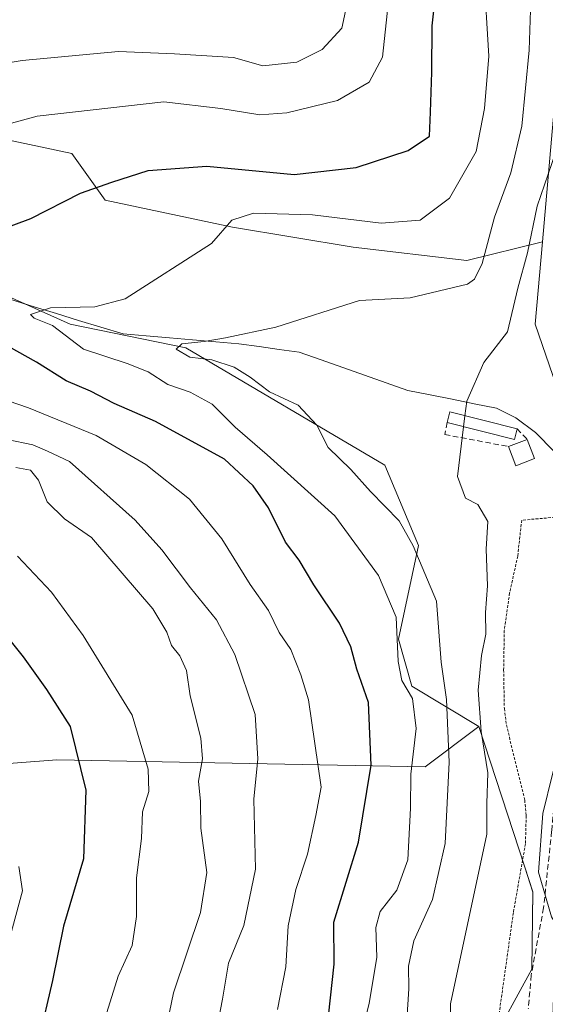
# Model space of a CAD drawing. Units: metres. Extents: x 661810 to 665272, y 4739586 to 4741980.
# Drawn here: x 662326 to 662421, y 4741163 to 4741341 of the extents above; entities that cross this region are included whole.
import ezdxf

# ---------------------------------------------------------------- set-up
doc = ezdxf.new("R2010")
doc.units = ezdxf.units.M
doc.header["$MEASUREMENT"] = 0
doc.linetypes.add('TRAZOS', pattern=[0.75, 0.5, -0.25])
doc.linetypes.add('TRAZOSX2', pattern=[1.5, 1, -0.5])
for name, color, linetype, lineweight in [('Alambrada', 19, 'TRAZOS', 0), ('Arbolado forestal CxS', 92, 'Continuous', 0), ('Corriente natural lineal', 142, 'Continuous', 13), ('Curva de nivel maestra', 36, 'Continuous', 30), ('Curva de nivel normal', 36, 'Continuous', 0), ('Edificación', 1, 'Continuous', 13), ('Edificación Cxs', 1, 'Continuous', 13), ('Muro lineal', 1, 'TRAZOSX2', 13), ('Núcleo urbano CxS', 19, 'Continuous', 0), ('Pastizal CxS', 92, 'Continuous', 0), ('Senda', 19, 'TRAZOSX2', 0)]:
    doc.layers.add(name, color=color, linetype=linetype, lineweight=lineweight)

# ---------------------------------------------------------------- blocks, each defined once
blk = doc.blocks.new('*U153')
at = {"layer": 'Arbolado forestal CxS', "color": 92, "linetype": 'Continuous', "lineweight": 0}
blk.add_polyline3d([(662302.24, 4741205, 837.03), (662332.34, 4741207.26, 825.95), (662399.08, 4741206.04, 791.33), (662408.79, 4741213.33, 783.8), (662417.13, 4741187.83, 780.05), (662418.59, 4741183.35, 780.02), (662418.42, 4741169.36, 780.31), (662402.85, 4741140.88, 784.71)], dxfattribs=at)
blk = doc.blocks.new('*U159')
at = {"layer": 'Pastizal CxS', "color": 92, "linetype": 'Continuous', "lineweight": 0}
for points in [[(662402.8477, 4741140.8801, 784.7076), (662418.4217, 4741169.3613, 780.3061), (662418.5937, 4741183.3461, 780.0197), (662417.1259, 4741187.8339, 780.0511), (662408.7877, 4741213.3285, 783.7953), (662396.6527, 4741220.6127, 793.5251), (662394.2269, 4741229.1105, 793.3958), (662397.8669, 4741246.1059, 789.3369), (662391.7999, 4741260.6739, 787.394), (662355.7001, 4741281.9191, 791.2987), (662334.7693, 4741286.1685, 793.7757), (662299.5795, 4741301.9507, 801.0848)], [(662312.0163, 4741321.9809, 804.6611), (662335.0713, 4741317.1247, 801.0862), (662341.1381, 4741308.6269, 797.9012), (662364.1941, 4741303.7705, 794.0917), (662386.0349, 4741300.1283, 791.5219), (662406.6629, 4741297.6999, 789.572), (662420.3213, 4741301.1155, 783.7428), (662419.0117, 4741286.1965, 783.2313), (662426.0733, 4741265.6509, 782.4433)]]:
    blk.add_polyline3d(points, dxfattribs=at)
blk = doc.blocks.new('*U183')
at = {"layer": 'Curva de nivel normal', "color": 36, "linetype": 'Continuous', "lineweight": 0}
for points in [[(662360.92, 4741156.46, 810), (662362.4, 4741163.94, 810), (662363.47, 4741170.47, 810), (662366.22, 4741177.29, 810), (662368.32, 4741187.47, 810), (662368.02, 4741200.14, 810), (662368.79, 4741207.47, 810), (662368.26, 4741215.47, 810), (662364.6, 4741226.36, 810), (662361.27, 4741232.63, 810), (662356.6, 4741238.42, 810), (662351.36, 4741245.34, 810), (662346.56, 4741250.68, 810), (662334.68, 4741261.33, 810), (662330.68, 4741263.21, 810), (662328.02, 4741264.32, 810), (662323.36, 4741265.32, 810)], [(662317.36, 4741332.47, 810), (662326.05, 4741333.94, 810), (662343.51, 4741335.56, 810), (662353.68, 4741335.13, 810), (662364.35, 4741334.5, 810), (662369.67, 4741332.96, 810), (662375.82, 4741333.61, 810), (662380.4, 4741335.92, 810), (662383.98, 4741339.8, 810), (662384.65, 4741342.86, 810)]]:
    blk.add_polyline3d(points, dxfattribs=at)
blk = doc.blocks.new('*U201')
at = {"layer": 'Curva de nivel normal', "color": 36, "linetype": 'Continuous', "lineweight": 0}
blk.add_polyline3d([(662387.38, 4741156.92, 795), (662388.94, 4741163.14, 795), (662390.31, 4741171.52, 795), (662390.12, 4741176.92, 795), (662390.94, 4741179.82, 795), (662393.98, 4741183.68, 795), (662395.92, 4741189.19, 795), (662396.43, 4741198.52, 795), (662396.47, 4741204.72, 795), (662397.43, 4741212.98, 795), (662396.82, 4741218.42, 795), (662394.88, 4741221.66, 795), (662394.22, 4741225.08, 795), (662393.86, 4741233.1, 795), (662390.64, 4741240.69, 795), (662382.72, 4741251.45, 795), (662370.44, 4741262.52, 795), (662364.67, 4741267.55, 795), (662360.47, 4741271.69, 795), (662356.49, 4741273.88, 795), (662352.44, 4741275.29, 795), (662348.92, 4741277.57, 795), (662345.08, 4741279.06, 795), (662337.18, 4741281.65, 795), (662331.56, 4741285.97, 795), (662328.25, 4741287.29, 795), (662327.61, 4741287.96, 795), (662331.2, 4741289.14, 795), (662339.24, 4741289.3, 795), (662344.71, 4741290.79, 795), (662360.35, 4741300.82, 795), (662364.06, 4741305.01, 795), (662367.98, 4741306.28, 795), (662378.7, 4741305.97, 795), (662391.1, 4741304.5, 795), (662398.2, 4741305.03, 795), (662403.48, 4741309.01, 795), (662408.3, 4741317.46, 795), (662409.85, 4741325.26, 795), (662410.61, 4741334.7, 795), (662409.73, 4741349.76, 795)], dxfattribs=at)
blk = doc.blocks.new('*U205')
at = {"layer": 'Curva de nivel normal', "color": 36, "linetype": 'Continuous', "lineweight": 0}
for points in [[(662392.74, 4741347.57, 805), (662391.36, 4741334.57, 805), (662388.96, 4741330, 805), (662383.2, 4741326.67, 805), (662374, 4741324.44, 805), (662369.16, 4741324.08, 805), (662362.04, 4741325.25, 805), (662351.76, 4741326.44, 805), (662328.79, 4741323.84, 805), (662315.7, 4741320.31, 805)], [(662318.02, 4741274.18, 805), (662327.24, 4741271.03, 805), (662339.47, 4741266.04, 805), (662348.49, 4741260.76, 805), (662356.41, 4741254.52, 805), (662362.22, 4741247.34, 805), (662367.39, 4741239.01, 805), (662370.72, 4741234.33, 805), (662372.66, 4741230.34, 805), (662374.77, 4741227.28, 805), (662376.55, 4741222.68, 805), (662377.96, 4741218.18, 805), (662380.22, 4741202.36, 805), (662379.26, 4741197.22, 805), (662377.79, 4741190.22, 805), (662375.68, 4741183.81, 805), (662374.24, 4741177.24, 805), (662373.86, 4741169.78, 805), (662372.33, 4741162.07, 805)]]:
    blk.add_polyline3d(points, dxfattribs=at)
blk = doc.blocks.new('*U230')
at = {"layer": 'Curva de nivel normal', "color": 36, "linetype": 'Continuous', "lineweight": 0}
blk.add_polyline3d([(662323.72, 4741174.64, 830), (662326.13, 4741183.54, 830), (662325.45, 4741187.97, 830)], dxfattribs=at)
blk = doc.blocks.new('*U236')
at = {"layer": 'Curva de nivel normal', "color": 36, "linetype": 'Continuous', "lineweight": 0}
blk.add_polyline3d([(662324.93, 4741260.22, 815), (662327.59, 4741259.76, 815), (662329.03, 4741257.95, 815), (662330.62, 4741254.01, 815), (662333.74, 4741250.92, 815), (662338.65, 4741247.53, 815), (662349.73, 4741234.61, 815), (662352.27, 4741230.41, 815), (662353.11, 4741228, 815), (662354.63, 4741226.1, 815), (662355.83, 4741223.44, 815), (662356.51, 4741218.85, 815), (662358.42, 4741211.22, 815), (662358.74, 4741207.44, 815), (662358.02, 4741203.4, 815), (662358.36, 4741199.77, 815), (662358.42, 4741194.89, 815), (662359.56, 4741186.89, 815), (662358.38, 4741179.61, 815), (662353.52, 4741165.1, 815), (662351.04, 4741153.11, 815)], dxfattribs=at)
blk = doc.blocks.new('*U240')
at = {"layer": 'Curva de nivel normal', "color": 36, "linetype": 'Continuous', "lineweight": 0}
blk.add_polyline3d([(662341.44, 4741161.5, 820), (662343.46, 4741168.08, 820), (662346, 4741173.65, 820), (662346.78, 4741178.94, 820), (662346.81, 4741185.93, 820), (662347.67, 4741193.01, 820), (662347.86, 4741197.84, 820), (662349.05, 4741201.56, 820), (662348.89, 4741205.59, 820), (662346.01, 4741215.35, 820), (662337.12, 4741229.78, 820), (662331.37, 4741237.68, 820), (662325.22, 4741244.15, 820)], dxfattribs=at)
blk = doc.blocks.new('*U254')
at = {"layer": 'Curva de nivel maestra', "color": 36, "linetype": 'Continuous', "lineweight": 30}
blk.add_polyline3d([(662321.6, 4741231.68, 825), (662326.26, 4741225.95, 825), (662330.47, 4741220.03, 825), (662334.79, 4741213.33, 825), (662337.59, 4741201.8, 825), (662337.18, 4741189.38, 825), (662333.59, 4741177.18, 825), (662331.57, 4741167.32, 825), (662329.08, 4741156.67, 825)], dxfattribs=at)
blk = doc.blocks.new('*U259')
at = {"layer": 'Curva de nivel maestra', "color": 36, "linetype": 'Continuous', "lineweight": 30}
for points in [[(662381.28, 4741158.06, 800), (662382.6, 4741170.27, 800), (662382.53, 4741177.89, 800), (662386.99, 4741192.38, 800), (662389.28, 4741206.33, 800), (662388.8, 4741217.68, 800), (662386.72, 4741223.71, 800), (662385.62, 4741227.78, 800), (662383.56, 4741232.05, 800), (662378.89, 4741238.99, 800), (662376.25, 4741243.47, 800), (662373.8, 4741246.68, 800), (662370.68, 4741252.9, 800), (662367.9, 4741256.9, 800), (662362.72, 4741261.74, 800), (662350.26, 4741268.54, 800), (662342.77, 4741271.79, 800), (662338.45, 4741274.08, 800), (662334.02, 4741275.9, 800), (662328.66, 4741279.32, 800), (662320.52, 4741283.83, 800)], [(662311.53, 4741299.35, 800), (662327.65, 4741305.31, 800), (662336.67, 4741309.92, 800), (662342.3, 4741311.9, 800), (662348.92, 4741313.99, 800), (662359.54, 4741314.8, 800), (662375.37, 4741313.32, 800), (662386.61, 4741314.59, 800), (662396, 4741317.63, 800), (662399.84, 4741320.23, 800), (662400.08, 4741324.57, 800), (662400.28, 4741331.83, 800), (662400.33, 4741340.2, 800), (662401.42, 4741349.97, 800)]]:
    blk.add_polyline3d(points, dxfattribs=at)

msp = doc.modelspace()

# ---------------------------------------------------------------- linework, layer by layer
at = {"layer": 'Alambrada', "color": 19, "linetype": 'TRAZOS', "lineweight": 0}
msp.add_polyline3d([(662440.96, 4741221.08, 778.88), (662444.73, 4741238.04, 780.12), (662439.57, 4741242, 780.49), (662424.07, 4741251.34, 781.55), (662416.57, 4741250.69, 782.86), (662415.85, 4741244.19, 782.41), (662414.38, 4741237.51, 782.67), (662413.42, 4741230.73, 782.98), (662413.3, 4741223.6, 782.69), (662413.43, 4741216.57, 781.77), (662413.8, 4741213.61, 781.78), (662417.12, 4741199.98, 781.12), (662417.39, 4741197.18, 780.99), (662417.25, 4741192.07, 780.53), (662415.06, 4741179.61, 781.01), (662412.03, 4741158.08, 782.1)], dxfattribs=at)
at = {"layer": 'Arbolado forestal CxS', "color": 92, "linetype": 'Continuous', "lineweight": 0}
for points in [[(662444.67, 4741571.44, 791.65), (662444.05, 4741571.29, 791.75), (662444.69, 4741543.68, 791.51), (662434.6, 4741526.2, 793.46), (662430.72, 4741507.69, 793.62), (662427.36, 4741491.67, 794.91), (662429.91, 4741463.16, 792.69), (662422.22, 4741404.34, 791.23), (662427.37, 4741385.97, 788.52), (662427.68, 4741384.88, 788.31), (662424.28, 4741346.24, 786.1), (662422.56, 4741326.56, 784.85), (662420.32, 4741301.12, 783.74)], [(662424.28, 4741346.24, 786.1), (662422.56, 4741326.56, 784.85), (662420.32, 4741301.12, 783.74), (662406.66, 4741297.7, 789.57), (662406.66, 4741297.7, 789.57), (662386.03, 4741300.13, 791.52), (662364.19, 4741303.77, 794.09), (662341.14, 4741308.63, 797.9), (662335.07, 4741317.12, 801.09), (662312.02, 4741321.98, 804.66)], [(661823.5, 4741336.8, 906.52), (661874.88, 4741305.6, 905.08), (661911.29, 4741289.82, 901.29), (661918.57, 4741281.32, 901.62), (661913.71, 4741266.75, 905.08), (661928.27, 4741249.76, 906.45), (661965.89, 4741233.97, 906.65), (662012, 4741216.98, 905.94), (662019.28, 4741207.27, 905.81), (662026.56, 4741196.34, 904.49), (662048.4, 4741182.99, 896.48), (662079.95, 4741174.49, 885.35), (662118.78, 4741175.7, 876.94), (662160.04, 4741180.56, 873.42), (662204.93, 4741179.34, 869.44), (662237.7, 4741180.55, 863.62), (662268.03, 4741191.48, 853.94), (662283.81, 4741203.62, 845.63), (662302.24, 4741205, 837.03), (662332.34, 4741207.26, 825.95), (662399.08, 4741206.04, 791.33), (662408.79, 4741213.33, 783.8)], [(661823.5, 4741336.8, 906.52), (661874.88, 4741305.6, 905.08), (661911.29, 4741289.82, 901.29), (661918.57, 4741281.32, 901.62), (661913.71, 4741266.75, 905.08), (661928.27, 4741249.76, 906.45), (661965.89, 4741233.97, 906.65), (662012, 4741216.98, 905.94), (662019.28, 4741207.27, 905.81), (662026.56, 4741196.34, 904.49), (662048.4, 4741182.99, 896.48), (662079.95, 4741174.49, 885.35), (662118.78, 4741175.7, 876.94), (662160.04, 4741180.56, 873.42), (662204.93, 4741179.34, 869.44), (662237.7, 4741180.55, 863.62), (662268.03, 4741191.48, 853.94), (662283.81, 4741203.62, 845.63), (662302.24, 4741205, 837.03), (662332.34, 4741207.26, 825.95), (662399.08, 4741206.04, 791.33), (662408.79, 4741213.33, 783.8)], [(662420.32, 4741301.12, 783.74), (662406.66, 4741297.7, 789.57), (662386.03, 4741300.13, 791.52), (662364.19, 4741303.77, 794.09), (662341.14, 4741308.63, 797.9), (662335.07, 4741317.12, 801.09), (662312.02, 4741321.98, 804.66)], [(662299.58, 4741301.95, 801.08), (662334.77, 4741286.17, 793.78), (662355.7, 4741281.92, 791.3), (662391.8, 4741260.67, 787.39), (662397.87, 4741246.11, 789.34), (662394.23, 4741229.11, 793.4), (662396.65, 4741220.61, 793.53), (662408.79, 4741213.33, 783.8), (662399.08, 4741206.04, 791.33), (662332.34, 4741207.26, 825.95), (662302.24, 4741205, 837.03)], [(662408.79, 4741213.33, 783.8), (662396.65, 4741220.61, 793.53), (662394.23, 4741229.11, 793.4), (662397.87, 4741246.11, 789.34), (662391.8, 4741260.67, 787.39), (662355.7, 4741281.92, 791.3), (662334.77, 4741286.17, 793.78), (662299.58, 4741301.95, 801.08)], [(662408.79, 4741213.33, 783.8), (662417.13, 4741187.83, 780.05), (662418.59, 4741183.35, 780.02), (662418.42, 4741169.36, 780.31), (662402.85, 4741140.88, 784.71), (662387.99, 4741109.88, 785.45), (662382.82, 4741074.12, 783.25), (662377.08, 4741017.38, 781.11), (662373.1, 4740986.43, 779.53)]]:
    msp.add_polyline3d(points, dxfattribs=at)
at = {"layer": 'Corriente natural lineal', "color": 142, "linetype": 'Continuous', "lineweight": 13}
msp.add_polyline3d([(662323.82, 4741290.69, 796.43), (662328.25, 4741289.3, 795.17), (662332.28, 4741288.09, 794.68), (662336.31, 4741286.87, 793.83), (662340.34, 4741285.66, 792.79), (662344.37, 4741284.44, 791.49), (662348.56, 4741284.08, 790.83), (662352.76, 4741283.72, 790.57), (662356.95, 4741283.36, 790.42), (662361.15, 4741283, 790.07), (662365.34, 4741282.64, 789.69), (662368.99, 4741282.13, 789.23), (662372.63, 4741281.61, 788.52), (662376.28, 4741281.1, 787.51), (662380.22, 4741279.72, 786.9), (662384.16, 4741278.34, 786.31), (662388.09, 4741276.95, 786.47), (662392.03, 4741275.57, 786.45), (662395.97, 4741274.19, 785.55), (662399.97, 4741273.38, 785.45), (662403.98, 4741272.58, 785.22), (662407.98, 4741271.77, 784.78), (662411.98, 4741270.96, 784.33), (662415.49, 4741269.21, 783.91), (662419.07, 4741266.57, 783.38), (662422.47, 4741263.12, 782.75)], dxfattribs=at)
at = {"layer": 'Curva de nivel normal', "color": 36, "linetype": 'Continuous', "lineweight": 0}
for points in [[(662406.3, 4741269.61, 785), (662406.63, 4741272.23, 785), (662409.74, 4741279.23, 785), (662414, 4741284.78, 785), (662415.86, 4741292.68, 785), (662417.64, 4741299.12, 785), (662419.38, 4741307.53, 785), (662422.68, 4741317.24, 785), (662424.48, 4741328.43, 785), (662426.32, 4741332.68, 785), (662428.24, 4741330.62, 785), (662429.82, 4741331.22, 785), (662430.99, 4741333.49, 785), (662436.02, 4741348.74, 785)], [(662395.36, 4741153.54, 790), (662396.12, 4741165.81, 790), (662396.06, 4741169.92, 790), (662397.01, 4741174.53, 790), (662400.4, 4741182, 790), (662402.68, 4741192.15, 790), (662403.41, 4741206.84, 790), (662402.97, 4741218.22, 790), (662402, 4741224.95, 790), (662401.16, 4741236.03, 790), (662396.94, 4741246.02, 790), (662394.38, 4741250.59, 790), (662389.17, 4741255.9, 790), (662385.61, 4741259.84, 790), (662381.53, 4741263.86, 790), (662379.44, 4741267.9, 790), (662376.06, 4741271.53, 790), (662370.88, 4741273.92, 790), (662367.4, 4741276.58, 790), (662364.47, 4741278.38, 790), (662360.41, 4741279.72, 790), (662356.45, 4741280.2, 790), (662353.95, 4741281.69, 790), (662355.01, 4741282.62, 790), (662359.04, 4741283.06, 790), (662362.89, 4741283.7, 790), (662372.05, 4741285.66, 790), (662387.2, 4741290.45, 790), (662396.35, 4741290.96, 790), (662406.75, 4741293.43, 790), (662408.03, 4741294.31, 790), (662409.41, 4741297.16, 790), (662411.62, 4741305.57, 790), (662414.6, 4741313.61, 790), (662416.59, 4741322.05, 790), (662417.94, 4741335.82, 790), (662418.16, 4741343.04, 790)], [(662406.05, 4741267.61, 785), (662406.3, 4741269.61, 785)], [(662403.8, 4741156.34, 785), (662403.68, 4741163.07, 785), (662410.26, 4741193.83, 785), (662410.24, 4741199.39, 785), (662410.41, 4741204.95, 785), (662409.24, 4741212.44, 785), (662408.68, 4741219.89, 785), (662409.32, 4741226.2, 785), (662410.07, 4741230.06, 785), (662410, 4741233.95, 785), (662410.36, 4741238.78, 785), (662410.13, 4741245.41, 785), (662410.45, 4741250.43, 785), (662408.63, 4741253.54, 785), (662406.38, 4741254.69, 785), (662404.93, 4741258.59, 785), (662406.05, 4741267.61, 785)], [(662422.2, 4741160.89, 780), (662422.34, 4741164.22, 780), (662422.98, 4741168.22, 780), (662423.84, 4741175.86, 780), (662421.96, 4741178.84, 780), (662419.61, 4741186.97, 780), (662420.38, 4741197.56, 780), (662422.18, 4741204.71, 780), (662424.97, 4741214.95, 780), (662430.22, 4741228.35, 780), (662434.36, 4741234.89, 780), (662437.8, 4741238.13, 780), (662440.28, 4741241.26, 780), (662442.36, 4741241.59, 780), (662444.26, 4741239.47, 780), (662447.25, 4741237.47, 780), (662449.34, 4741237.17, 780), (662450.37, 4741238.32, 780)]]:
    msp.add_polyline3d(points, dxfattribs=at)
at = {"layer": 'Edificación', "color": 1, "linetype": 'Continuous', "lineweight": 13}
for points in [[(662415.75, 4741267.21, 783.89), (662415.26, 4741265.29, 783.93), (662403.09, 4741268.36, 785.38), (662403.57, 4741270.31, 785.29), (662415.75, 4741267.21, 783.89)], [(662418.87, 4741261.83, 783.34), (662415.48, 4741260.56, 783.86), (662414.17, 4741264.02, 784.01), (662417.57, 4741265.3, 783.63), (662418.87, 4741261.83, 783.34)]]:
    msp.add_polyline3d(points, dxfattribs=at)
at = {"layer": 'Edificación Cxs', "color": 1, "linetype": 'Continuous', "lineweight": 13}
for points in [[(662415.75, 4741267.21, 783.89), (662415.26, 4741265.29, 783.93), (662403.09, 4741268.36, 785.38), (662403.57, 4741270.31, 785.29), (662415.75, 4741267.21, 783.89)], [(662418.87, 4741261.83, 783.34), (662415.48, 4741260.56, 783.86), (662414.17, 4741264.02, 784.01), (662417.57, 4741265.3, 783.63), (662418.87, 4741261.83, 783.34)]]:
    msp.add_polyline3d(points, close=True, dxfattribs=at)
at = {"layer": 'Muro lineal', "color": 1, "linetype": 'TRAZOSX2', "lineweight": 13}
for points in [[(662403.09, 4741268.36, 785.38), (662402.62, 4741266.21, 785.41), (662414.17, 4741264.02, 784.01)], [(662415.75, 4741267.21, 783.89), (662417.57, 4741265.3, 783.63)]]:
    msp.add_polyline3d(points, dxfattribs=at)
at = {"layer": 'Núcleo urbano CxS', "color": 19, "linetype": 'Continuous', "lineweight": 0}
for points in [[(662444.67, 4741571.44, 791.65), (662444.05, 4741571.29, 791.75), (662444.69, 4741543.68, 791.51), (662434.6, 4741526.2, 793.46), (662430.72, 4741507.69, 793.62), (662427.36, 4741491.67, 794.91), (662429.91, 4741463.16, 792.69), (662422.22, 4741404.34, 791.23), (662427.37, 4741385.97, 788.52), (662427.68, 4741384.88, 788.31), (662424.28, 4741346.24, 786.1), (662422.56, 4741326.56, 784.85), (662420.32, 4741301.12, 783.74)], [(662426.07, 4741265.65, 782.44), (662419.01, 4741286.2, 783.23), (662420.32, 4741301.12, 783.74), (662422.56, 4741326.56, 784.85)], [(662420.32, 4741301.12, 783.74), (662419.01, 4741286.2, 783.23), (662426.07, 4741265.65, 782.44), (662449.3, 4741240.68, 779.63), (662451.76, 4741238.04, 779.33), (662452.8, 4741242.34, 778.81), (662454.49, 4741240.25, 779.51)]]:
    msp.add_polyline3d(points, dxfattribs=at)
at = {"layer": 'Pastizal CxS', "color": 92, "linetype": 'Continuous', "lineweight": 0}
for points in [[(662420.32, 4741301.12, 783.74), (662406.66, 4741297.7, 789.57), (662386.03, 4741300.13, 791.52), (662364.19, 4741303.77, 794.09), (662341.14, 4741308.63, 797.9), (662335.07, 4741317.12, 801.09), (662312.02, 4741321.98, 804.66)], [(662408.79, 4741213.33, 783.8), (662396.65, 4741220.61, 793.53), (662394.23, 4741229.11, 793.4), (662397.87, 4741246.11, 789.34), (662391.8, 4741260.67, 787.39), (662355.7, 4741281.92, 791.3), (662334.77, 4741286.17, 793.78), (662299.58, 4741301.95, 801.08)], [(662420.32, 4741301.12, 783.74), (662419.01, 4741286.2, 783.23), (662426.07, 4741265.65, 782.44), (662449.3, 4741240.68, 779.63), (662451.76, 4741238.04, 779.33), (662452.8, 4741242.34, 778.81), (662454.49, 4741240.25, 779.51)], [(662408.79, 4741213.33, 783.8), (662417.13, 4741187.83, 780.05), (662418.59, 4741183.35, 780.02), (662418.42, 4741169.36, 780.31), (662402.85, 4741140.88, 784.71), (662387.99, 4741109.88, 785.45), (662382.82, 4741074.12, 783.25), (662377.08, 4741017.38, 781.11), (662373.1, 4740986.43, 779.53)]]:
    msp.add_polyline3d(points, dxfattribs=at)
at = {"layer": 'Senda', "color": 19, "linetype": 'TRAZOSX2', "lineweight": 0}
msp.add_lwpolyline([(662427.38, 4741266.62), (662426.61, 4741265.88), (662425.7, 4741262.49), (662425.7, 4741256.93), (662425.17, 4741245.29), (662424.91, 4741229.28), (662423.85, 4741214.86), (662422, 4741194.36), (662420.54, 4741180.47), (662418.29, 4741168.3), (662417.77, 4741162.21)], dxfattribs=at)

# ---------------------------------------------------------------- block references
at = {"layer": 'Arbolado forestal CxS', "color": 92, "linetype": 'Continuous', "lineweight": 0}
msp.add_blockref('*U153', (0, 0), dxfattribs=at)
at = {"layer": 'Curva de nivel maestra', "color": 36, "linetype": 'Continuous', "lineweight": 30}
for name in ['*U254', '*U259']:
    msp.add_blockref(name, (0, 0), dxfattribs=at)
at = {"layer": 'Curva de nivel normal', "color": 36, "linetype": 'Continuous', "lineweight": 0}
for name in ['*U236', '*U205', '*U201', '*U230', '*U240', '*U183']:
    msp.add_blockref(name, (0, 0), dxfattribs=at)
at = {"layer": 'Pastizal CxS', "color": 92, "linetype": 'Continuous', "lineweight": 0}
msp.add_blockref('*U159', (0, 0), dxfattribs=at)

doc.saveas('drawing.dxf')
